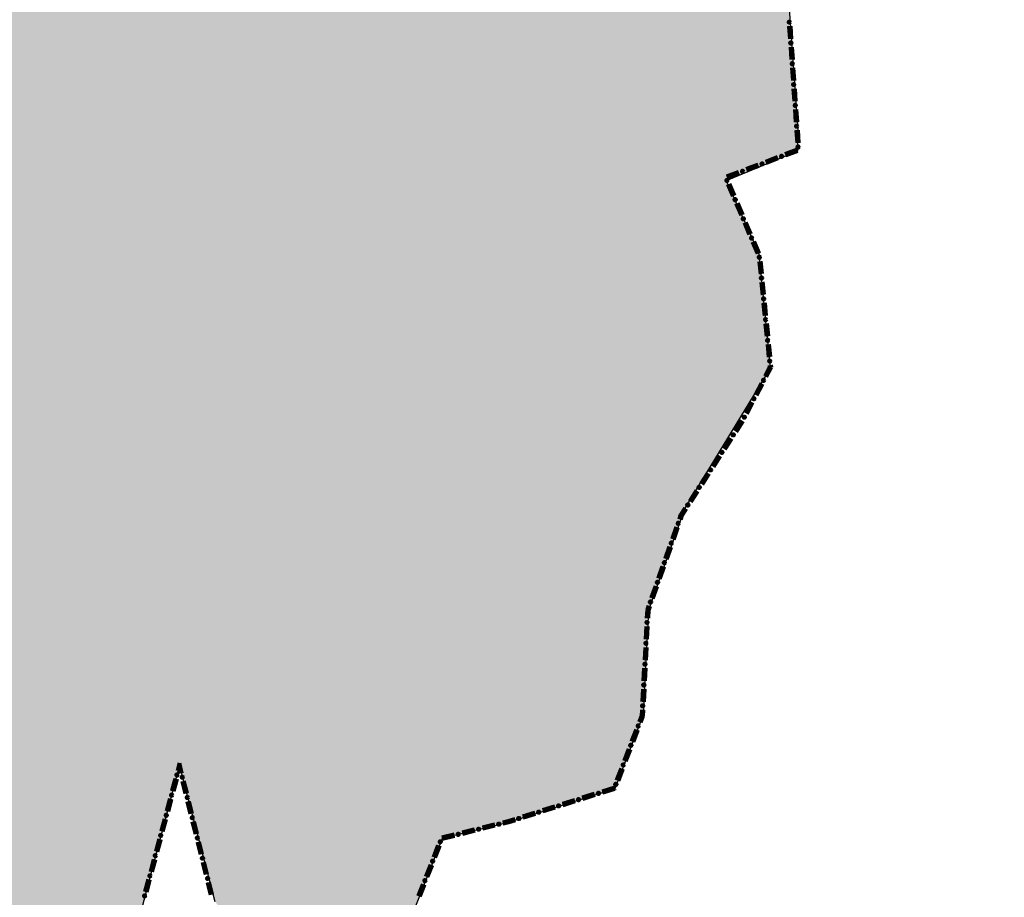
# Model space of a CAD drawing. Extents: x 8687638 to 8704373, y 4709913 to 4740660.
# Drawn here: x 8699569 to 8699603, y 4739738 to 4739767 of the extents above; entities that cross this region are included whole.
import ezdxf

# ---------------------------------------------------------------- set-up
doc = ezdxf.new("R2010")
doc.units = 0
doc.header["$MEASUREMENT"] = 0
doc.linetypes.add('CONTI', pattern=[0])
doc.layers.get('0').update_dxf_attribs({"linetype": 'CONTINUOUS'})
doc.layers.add('SIT_LDEFAULT', color=132, linetype='CONTI')

msp = doc.modelspace()

# ---------------------------------------------------------------- hatches: boundary and pattern name
h = msp.add_hatch(color=172)
h.set_gradient(color1=(218, 140, 37), one_color=1, tint=1)
h.paths.add_polyline_path([(8698993.696, 4740091.215), (8699001.941, 4740107.794), (8699006.619, 4740116.267), (8699012.533, 4740131.276), (8699014.741, 4740133.645), (8699015.104, 4740134.887), (8699013.676, 4740136.157), (8699013.477, 4740137.199), (8699013.794, 4740138.415), (8699015.678, 4740138.623), (8699017.51, 4740138.451), (8699018.139, 4740141.313), (8699021.651, 4740141.313), (8699022.607, 4740145.425), (8699023.255, 4740148.037), (8699030.236, 4740148.143), (8699033.462, 4740148.191), (8699039.756, 4740150.08), (8699044.204, 4740148.783), (8699045.747, 4740148.808), (8699048.553, 4740148.808), (8699053.58, 4740149.283), (8699058.337, 4740148.959), (8699065.039, 4740146.894), (8699066.441, 4740146.845), (8699068.405, 4740146.803), (8699069.631, 4740146.761), (8699072.726, 4740147.142), (8699075.507, 4740147.508), (8699081.117, 4740147.533), (8699084.443, 4740147.032), (8699085.701, 4740146.16), (8699087.401, 4740144.922), (8699089.699, 4740142.931), (8699091.479, 4740143.14), (8699091.479, 4740144.543), (8699091.506, 4740148.189), (8699103.435, 4740144.504), (8699104.961, 4740144.277), (8699108.303, 4740143.863), (8699109.695, 4740143.705), (8699112.501, 4740143.705), (8699116.404, 4740146.891), (8699123.475, 4740141.359), (8699126.572, 4740147.407), (8699130.698, 4740149.729), (8699130.698, 4740152.321), (8699131.834, 4740153.72), (8699138.71, 4740149.998), (8699142.026, 4740148.864), (8699145.361, 4740147.781), (8699154.717, 4740145.6), (8699163.327, 4740146.24), (8699171.612, 4740147.671), (8699192.411, 4740141.827), (8699200.876, 4740139.055), (8699208.103, 4740138.896), (8699221.767, 4740135.758), (8699228.132, 4740136.431), (8699237.534, 4740129.85), (8699243.494, 4740131.292), (8699242.163, 4740185.073), (8699270.492, 4740179.135), (8699277.558, 4740184.478), (8699274.275, 4740204.658), (8699277.697, 4740213.346), (8699273.204, 4740221.271), (8699263.386, 4740225.648), (8699257.372, 4740240.019), (8699247.323, 4740238.124), (8699238.823, 4740248.429), (8699205.627, 4740271.254), (8699180.509, 4740288.607), (8699173.189, 4740302.587), (8699166.04, 4740308.89), (8699161.945, 4740314.068), (8699151.059, 4740313.197), (8699154.487, 4740319.25), (8699150.646, 4740319.732), (8699155.083, 4740329.008), (8699151.864, 4740336.952), (8699169.112, 4740346.498), (8699172.201, 4740340.92), (8699181.503, 4740342.119), (8699184.667, 4740321.253), (8699194.973, 4740303.693), (8699241.679, 4740278.26), (8699248.674, 4740277.405), (8699251.373, 4740273.794), (8699253.182, 4740271.406), (8699269.61, 4740261.014), (8699271.345, 4740248.249), (8699277.483, 4740247.326), (8699278.071, 4740243.43), (8699287.862, 4740244.25), (8699287.13, 4740254.302), (8699292.393, 4740252.88), (8699293.01, 4740252.95), (8699298.592, 4740247.325), (8699300.292, 4740229.566), (8699318.074, 4740220.987), (8699337.044, 4740241.084), (8699355.401, 4740233.018), (8699335.415, 4740203.767), (8699347.46, 4740192.561), (8699351.485, 4740190.857), (8699355.644, 4740188.32), (8699357.533, 4740185.396), (8699360.487, 4740185.186), (8699361.042, 4740187.09), (8699368.755, 4740189.146), (8699381.173, 4740177.958), (8699393.227, 4740190.831), (8699397.137, 4740188.186), (8699399.942, 4740188.186), (8699404.648, 4740189.58), (8699412.937, 4740194.845), (8699418.581, 4740198.513), (8699427.05, 4740204.757), (8699430.6, 4740206.408), (8699433.887, 4740205.646), (8699442.3, 4740202.939), (8699450.815, 4740204.92), (8699454.946, 4740195.814), (8699461.976, 4740185.964), (8699469.998, 4740169.273), (8699473.662, 4740156.023), (8699475.017, 4740148.868), (8699476.476, 4740139.304), (8699476.418, 4740127.523), (8699474.267, 4740095.051), (8699474.843, 4740075.563), (8699475.242, 4740044.566), (8699475.558, 4740002.762), (8699475.818, 4739997.159), (8699477.682, 4739969.167), (8699480.226, 4739949.693), (8699480.605, 4739946.611), (8699483.191, 4739943.49), (8699487.969, 4739931.655), (8699489.394, 4739925.794), (8699490.102, 4739923.079), (8699492.25, 4739919.152), (8699494.453, 4739906.151), (8699499.941, 4739894.629), (8699509.661, 4739876.763), (8699510.154, 4739875.753), (8699511.74, 4739874.38), (8699514.431, 4739867.127), (8699516.306, 4739862.297), (8699516.737, 4739861.741), (8699517.053, 4739861.488), (8699519.49, 4739859.863), (8699521.622, 4739855.427), (8699526.933, 4739844.124), (8699531.601, 4739838.518), (8699537.277, 4739831.562), (8699540.017, 4739828.184), (8699543.447, 4739824.679), (8699550.81, 4739813.909), (8699557.197, 4739808.02), (8699564.044, 4739803.128), (8699576.293, 4739798.655), (8699581.295, 4739798.549), (8699583.191, 4739800.617), (8699583.728, 4739801.065), (8699585.768, 4739802.635), (8699589.293, 4739802.399), (8699594.726, 4739800.739), (8699597.088, 4739800.414), (8699605.13, 4739799.175), (8699614.462, 4739799.175), (8699618.857, 4739798.813), (8699632.228, 4739794.988), (8699627.981, 4739785.19), (8699615.36, 4739784.361), (8699604.473, 4739785.399), (8699600.718, 4739788.064), (8699595.249, 4739790.306), (8699590.392, 4739791.035), (8699593.887, 4739780.651), (8699595.21, 4739769.931), (8699595.65, 4739763.634), (8699595.641, 4739762.935), (8699593.248, 4739761.94), (8699594.345, 4739759.508), (8699594.723, 4739755.643), (8699591.859, 4739750.936), (8699590.635, 4739747.507), (8699590.45, 4739743.986), (8699589.505, 4739741.494), (8699585.932, 4739740.366), (8699583.698, 4739739.833), (8699581.644, 4739734.621), (8699578.173, 4739734.917), (8699576.072, 4739737.7), (8699574.874, 4739742.289), (8699572.848, 4739734.639), (8699569.223, 4739731.313), (8699566.18, 4739726.433), (8699563.002, 4739720.046), (8699558.261, 4739721.322), (8699554.799, 4739720.826), (8699545.093, 4739715.772), (8699541.722, 4739712.805), (8699547.276, 4739708.594), (8699554.161, 4739704.267), (8699555.481, 4739703.797), (8699563.833, 4739701.367), (8699573.34, 4739698.908), (8699575.158, 4739698.748), (8699587.471, 4739697.775), (8699584.777, 4739694.11), (8699582.436, 4739684.539), (8699580.121, 4739677.629), (8699580.829, 4739674.047), (8699582.015, 4739670.488), (8699581.639, 4739667.201), (8699573.427, 4739639.641), (8699572.662, 4739627.534), (8699570.985, 4739623.462), (8699567.095, 4739618.902), (8699566.692, 4739618.325), (8699565.834, 4739617.215), (8699556.432, 4739612.039), (8699545.087, 4739604.919), (8699532.875, 4739601.406), (8699523.805, 4739603.517), (8699518.548, 4739601.375), (8699518.979, 4739592.543), (8699509.652, 4739591.574), (8699507.304, 4739596.356), (8699487.691, 4739593.261), (8699475.995, 4739594.086), (8699470.619, 4739574.996), (8699452.376, 4739606.35), (8699441.336, 4739631.674), (8699437.8, 4739638.698), (8699421.369, 4739636.74), (8699416.328, 4739636.799), (8699411.42, 4739637.001), (8699403.51, 4739637.326), (8699394.662, 4739639.329), (8699390.801, 4739640.203), (8699388.471, 4739642.464), (8699380.153, 4739641.365), (8699375.827, 4739638.777), (8699374.343, 4739636.528), (8699368.117, 4739640.727), (8699363.071, 4739640.827), (8699354.041, 4739637.758), (8699351.241, 4739637.666), (8699348.623, 4739637.879), (8699345.826, 4739640.706), (8699342.164, 4739644.216), (8699338.546, 4739645.21), (8699335.73, 4739645.534), (8699330.867, 4739644.753), (8699325.865, 4739642.302), (8699321.409, 4739638.381), (8699319.495, 4739636.368), (8699317.087, 4739635.607), (8699316.417, 4739635.463), (8699308.527, 4739630.85), (8699291.539, 4739619.924), (8699286.572, 4739614.763), (8699282.506, 4739605.959), (8699273.223, 4739623.52), (8699269.325, 4739621.527), (8699264.644, 4739614.71), (8699261.906, 4739609.178), (8699250.227, 4739600.976), (8699243.18, 4739596.137), (8699232.48, 4739584.123), (8699210.442, 4739573.511), (8699197.269, 4739577.814), (8699200.259, 4739582.023), (8699198.929, 4739586.219), (8699194.404, 4739592.795), (8699195.463, 4739597.927), (8699197.075, 4739601.816), (8699197.392, 4739613.713), (8699199.133, 4739616.242), (8699201.195, 4739620.069), (8699200.018, 4739623.984), (8699200.08, 4739627.489), (8699200.833, 4739629.899), (8699201.006, 4739633.819), (8699199.552, 4739637.305), (8699185.765, 4739643.223), (8699182.934, 4739641.084), (8699179.979, 4739637.219), (8699179.799, 4739637.007), (8699173.601, 4739639.701), (8699167.041, 4739644.745), (8699165.925, 4739646.527), (8699165.205, 4739648.765), (8699163.104, 4739649.502), (8699158.415, 4739647.975), (8699153.178, 4739649.331), (8699145.496, 4739647.78), (8699140.098, 4739655.312), (8699140.486, 4739659.661), (8699141.865, 4739664.373), (8699142.858, 4739668.015), (8699142.896, 4739674.516), (8699141.534, 4739683.87), (8699137.661, 4739694.196), (8699134.315, 4739693.824), (8699128.166, 4739689.964), (8699124.953, 4739688.569), (8699122.674, 4739686.318), (8699112.81, 4739683.499), (8699106.552, 4739682.671), (8699098.215, 4739678.647), (8699087.72, 4739673.605), (8699083.397, 4739673.511), (8699078.662, 4739675.257), (8699074.115, 4739679.636), (8699073.662, 4739680.17), (8699067.837, 4739687.724), (8699065.87, 4739693.988), (8699065.319, 4739702.07), (8699063.714, 4739706.308), (8699061.542, 4739718.734), (8699061.75, 4739724.342), (8699068.013, 4739733.574), (8699070.433, 4739736.652), (8699074.55, 4739740.464), (8699075.059, 4739740.932), (8699080.952, 4739743.196), (8699087.945, 4739743.74), (8699097.903, 4739744.515), (8699094.188, 4739758.884), (8699093.247, 4739762.498), (8699095.651, 4739765.087), (8699089.622, 4739774.508), (8699081.95, 4739770.409), (8699077.64, 4739776.196), (8699083.231, 4739784.229), (8699086.335, 4739789.402), (8699087.038, 4739793.821), (8699084.973, 4739800.026), (8699088.729, 4739804.455), (8699083.438, 4739812.719), (8699080.136, 4739806.531), (8699079.925, 4739806.124), (8699075.381, 4739810.685), (8699068.83, 4739808.6), (8699065.957, 4739813.439), (8699060.512, 4739814.673), (8699056.867, 4739816.137), (8699053.668, 4739817.422), (8699049.561, 4739821.387), (8699045.006, 4739826.151), (8699035.582, 4739837.094), (8699032.36, 4739840.899), (8699030.964, 4739839.134), (8699023.705, 4739839.879), (8699021.359, 4739840.313), (8699011.014, 4739842.234), (8699009.082, 4739843.663), (8699010.217, 4739849.444), (8699002.47, 4739851.712), (8698996.482, 4739856.036), (8698987.132, 4739851.86), (8698981.182, 4739850.103), (8698976.452, 4739850.658), (8698968.912, 4739855.414), (8698963.584, 4739855.653), (8698961.26, 4739856.189), (8698961.102, 4739858.182), (8698960.484, 4739859.671), (8698958.998, 4739858.43), (8698954.162, 4739857.923), (8698951.748, 4739858.852), (8698951.748, 4739861.679), (8698954.851, 4739865.889), (8698956.169, 4739868.987), (8698956.604, 4739875.561), (8698957.37, 4739889.288), (8698957.594, 4739892.778), (8698960.877, 4739903.508), (8698964.524, 4739914.121), (8698967.578, 4739923.01), (8698969.087, 4739932.429), (8698970.549, 4739935.614), (8698974.651, 4739939.438), (8698982.237, 4739943.088), (8698983.038, 4739943.648), (8698991.085, 4739949.983), (8698997.824, 4739954.986), (8699000.959, 4739960.786), (8699006.264, 4739967.794), (8699006.615, 4739969.441), (8699004.931, 4739974.439), (8698998.931, 4739973.502), (8698995.77, 4739986.734), (8698989.951, 4739999.432), (8699005.726, 4740022.205), (8699015.842, 4740036.866), (8699018.274, 4740051.551), (8699000.937, 4740079.75)])
h.paths.add_polyline_path([(8699173.086, 4740066.87), (8699173.778, 4740065.3), (8699178.648, 4740055.188), (8699180.021, 4740054.504), (8699179.572, 4740045.442), (8699195.208, 4740044.973), (8699198.286, 4740042.624), (8699203.953, 4740039.067), (8699204.327, 4740039.016), (8699204.607, 4740038.958), (8699207.617, 4740038.335), (8699207.365, 4740036.992), (8699207.117, 4740035.628), (8699208.174, 4740034.357), (8699210.907, 4740030.08), (8699211.87, 4740025.149), (8699213.21, 4740020.886), (8699214.787, 4740018.606), (8699214.557, 4740018.523), (8699214.223, 4740017.853), (8699213.711, 4740017.076), (8699213.66, 4740015.981), (8699213.483, 4740015.858), (8699213.253, 4740016.351), (8699213.04, 4740017.604), (8699212.723, 4740017.798), (8699212.366, 4740017.615), (8699212.141, 4740017.321), (8699211.965, 4740016.597), (8699211.719, 4740016.173), (8699211.525, 4740015.379), (8699211.242, 4740015.29), (8699211.101, 4740015.537), (8699211.135, 4740016.137), (8699211.065, 4740016.455), (8699210.694, 4740016.631), (8699210.147, 4740016.63), (8699209.193, 4740017.124), (8699208.857, 4740017.194), (8699208.681, 4740017.035), (8699208.717, 4740016.259), (8699208.435, 4740016.117), (8699207.87, 4740016.186), (8699207.763, 4740017.387), (8699207.54, 4740018.203), (8699207.267, 4740018.34), (8699207.038, 4740018.198), (8699206.827, 4740017.845), (8699206.139, 4740017.279), (8699205.097, 4740017.825), (8699204.215, 4740017.154), (8699203.271, 4740017.92), (8699203.454, 4740019.095), (8699203.408, 4740019.734), (8699202.946, 4740020.582), (8699202.585, 4740020.526), (8699202.148, 4740020.019), (8699202.059, 4740019.423), (8699201.936, 4740019.064), (8699201.7, 4740018.794), (8699201.341, 4740018.884), (8699201.015, 4740018.489), (8699201.138, 4740018.13), (8699201.724, 4740017.423), (8699201.859, 4740017.154), (8699201.679, 4740017.018), (8699201.286, 4740017.029), (8699200.312, 4740017.637), (8699199.942, 4740018.65), (8699199.429, 4740019.373), (8699199.587, 4740020.008), (8699199.834, 4740020.45), (8699199.763, 4740020.891), (8699199.374, 4740021.191), (8699198.827, 4740020.942), (8699198.404, 4740020.307), (8699198.078, 4740019.17), (8699197.081, 4740020.235), (8699196.375, 4740019.168), (8699195.739, 4740020.092), (8699195.51, 4740020.181), (8699195.333, 4740020.003), (8699195.286, 4740019.083), (8699194.979, 4740018.999), (8699194.755, 4740019.557), (8699194.03, 4740018.998), (8699193.358, 4740019.172), (8699191.823, 4740020.532), (8699191.467, 4740020.529), (8699191.167, 4740019.946), (8699190.727, 4740019.575), (8699189.702, 4740020.103), (8699188.642, 4740020.985), (8699188.377, 4740021.69), (8699187.988, 4740021.848), (8699187.928, 4740021.9), (8699187.613, 4740022.443), (8699187.399, 4740022.945), (8699187.117, 4740023.227), (8699186.823, 4740023.266), (8699186.483, 4740023.134), (8699185.934, 4740022.723), (8699185.527, 4740022.557), (8699184.835, 4740022.532), (8699184.549, 4740022.598), (8699184.122, 4740022.853), (8699183.751, 4740022.879), (8699183.427, 4740022.632), (8699183.326, 4740022.52), (8699183.244, 4740022.539), (8699182.907, 4740022.875), (8699182.64, 4740023.123), (8699182.304, 4740023.296), (8699181.691, 4740023.771), (8699181.587, 4740024.255), (8699181.385, 4740024.336), (8699180.925, 4740024.207), (8699180.639, 4740023.936), (8699180.388, 4740023.933), (8699180.085, 4740024.145), (8699179.756, 4740024.481), (8699179.403, 4740024.592), (8699178.947, 4740024.662), (8699178.707, 4740024.6), (8699178.436, 4740024.596), (8699178.274, 4740024.747), (8699177.715, 4740026.085), (8699177.428, 4740026.374), (8699177.212, 4740026.432), (8699176.883, 4740026.347), (8699176.558, 4740026.161), (8699176.376, 4740025.963), (8699176.105, 4740025.963), (8699175.78, 4740026.226), (8699175.528, 4740026.663), (8699175.049, 4740026.848), (8699174.522, 4740026.999), (8699174.173, 4740027.056), (8699173.558, 4740027.303), (8699172.791, 4740027.786), (8699172.694, 4740027.843), (8699171.993, 4740028.26), (8699171.107, 4740028.31), (8699170.678, 4740028.445), (8699170.468, 4740028.917), (8699170.395, 4740029.204), (8699170.08, 4740029.571), (8699169.844, 4740029.651), (8699168.932, 4740029.689), (8699168.417, 4740030.002), (8699167.87, 4740030.276), (8699167.53, 4740030.577), (8699167.361, 4740031.058), (8699167.37, 4740031.58), (8699167.246, 4740032.094), (8699167.021, 4740032.423), (8699166.773, 4740032.547), (8699166.468, 4740032.531), (8699166.139, 4740032.325), (8699165.926, 4740032.17), (8699165.524, 4740032.05), (8699165.296, 4740031.88), (8699165.11, 4740031.91), (8699164.943, 4740032.049), (8699164.775, 4740032.392), (8699164.877, 4740032.835), (8699165.097, 4740033.253), (8699165.276, 4740033.439), (8699165.805, 4740034.287), (8699165.804, 4740034.604), (8699165.579, 4740034.96), (8699165.18, 4740035.226), (8699164.282, 4740035.628), (8699163.91, 4740036.01), (8699163.847, 4740036.509), (8699163.913, 4740037.167), (8699164.113, 4740037.628), (8699164.441, 4740038.073), (8699164.499, 4740038.143), (8699164.495, 4740038.402), (8699164.39, 4740038.661), (8699164.754, 4740038.812), (8699164.841, 4740038.895), (8699162.965, 4740043.554), (8699161.231, 4740047.711), (8699154.416, 4740051.779), (8699148.549, 4740059.156), (8699142.211, 4740060.085), (8699142.643, 4740065.206)], flags=16)
h.paths.add_polyline_path([(8699297.415, 4740107.417), (8699300.229, 4740112.884), (8699304.969, 4740115.114), (8699307.09, 4740116.215), (8699306.817, 4740116.974), (8699304.175, 4740119.986), (8699304.284, 4740121.036), (8699304.787, 4740123.045), (8699306.013, 4740128.043), (8699305.946, 4740128.386), (8699301.292, 4740135.083), (8699298.805, 4740137.628), (8699293.767, 4740143.006), (8699298.251, 4740147.932), (8699298.33, 4740148.539), (8699293.085, 4740152.975), (8699292.045, 4740154.587), (8699290.373, 4740157.245), (8699285.98, 4740164.086), (8699282.582, 4740166.886), (8699278.312, 4740171.387), (8699275.08, 4740175.297), (8699272.864, 4740178.21), (8699271.109, 4740176.866), (8699274.997, 4740170.656), (8699278.022, 4740166.09), (8699281.542, 4740161.142), (8699284.614, 4740156.816), (8699281.2, 4740151.923), (8699277.449, 4740149.459), (8699279.08, 4740147.512), (8699281.913, 4740143.297), (8699284.97, 4740138.3), (8699288.539, 4740132.361), (8699283.525, 4740129.32), (8699287.334, 4740123.11), (8699291.799, 4740116.005), (8699293.784, 4740112.78), (8699295.108, 4740110.686), (8699296.707, 4740108.229)], flags=16)

# ---------------------------------------------------------------- linework, layer by layer
at = {"color": 32, "lineweight": 30, "flags": 128}
for points in [[(8699604.473, 4739785.399), (8699600.718, 4739788.064), (8699595.249, 4739790.306), (8699590.392, 4739791.035), (8699593.887, 4739780.651), (8699595.21, 4739769.931), (8699595.65, 4739763.634), (8699595.641, 4739762.935), (8699593.248, 4739761.94), (8699594.345, 4739759.508), (8699594.723, 4739755.643), (8699591.859, 4739750.936), (8699590.635, 4739747.507), (8699590.45, 4739743.986), (8699589.505, 4739741.494), (8699585.932, 4739740.366), (8699583.698, 4739739.833), (8699581.644, 4739734.621)], [(8699576.072, 4739737.7), (8699574.874, 4739742.289), (8699572.848, 4739734.639)]]:
    msp.add_lwpolyline(points, dxfattribs=at)
at = {"layer": 'SIT_LDEFAULT', "color": 32, "lineweight": 80}
for p, q in [((8699595.355, 4739767.128), (8699595.384, 4739766.709)), ((8699595.368, 4739767.129), (8699595.397, 4739766.71)), ((8699595.38, 4739767.13), (8699595.41, 4739766.71)), ((8699595.393, 4739767.131), (8699595.422, 4739766.711)), ((8699595.406, 4739767.132), (8699595.435, 4739766.712)), ((8699595.404, 4739766.429), (8699595.433, 4739766.009)), ((8699595.417, 4739766.43), (8699595.446, 4739766.01)), ((8699595.429, 4739766.43), (8699595.459, 4739766.011)), ((8699595.442, 4739766.431), (8699595.471, 4739766.012)), ((8699595.454, 4739766.432), (8699595.484, 4739766.012)), ((8699595.453, 4739765.729), (8699595.482, 4739765.309)), ((8699595.465, 4739765.73), (8699595.495, 4739765.31)), ((8699595.478, 4739765.731), (8699595.507, 4739765.311)), ((8699595.491, 4739765.732), (8699595.52, 4739765.312)), ((8699595.503, 4739765.733), (8699595.532, 4739765.313)), ((8699595.502, 4739765.029), (8699595.531, 4739764.609)), ((8699595.514, 4739765.03), (8699595.544, 4739764.61)), ((8699595.527, 4739765.031), (8699595.556, 4739764.611)), ((8699595.54, 4739765.032), (8699595.569, 4739764.612)), ((8699595.552, 4739765.033), (8699595.581, 4739764.613)), ((8699595.55, 4739764.33), (8699595.58, 4739763.91)), ((8699595.563, 4739764.331), (8699595.592, 4739763.911)), ((8699595.576, 4739764.331), (8699595.605, 4739763.912)), ((8699595.588, 4739764.332), (8699595.618, 4739763.913)), ((8699595.601, 4739764.333), (8699595.63, 4739763.913)), ((8699595.599, 4739763.63), (8699595.629, 4739763.21)), ((8699595.612, 4739763.631), (8699595.641, 4739763.211)), ((8699595.625, 4739763.632), (8699595.654, 4739763.212)), ((8699595.637, 4739763.633), (8699595.666, 4739763.213)), ((8699595.65, 4739763.634), (8699595.679, 4739763.214)), ((8699595.622, 4739762.982), (8699595.23, 4739762.831)), ((8699595.627, 4739762.97), (8699595.234, 4739762.819)), ((8699595.632, 4739762.958), (8699595.239, 4739762.807)), ((8699595.636, 4739762.947), (8699595.243, 4739762.796)), ((8699595.641, 4739762.935), (8699595.248, 4739762.784)), ((8699594.968, 4739762.73), (8699594.575, 4739762.579)), ((8699594.972, 4739762.718), (8699594.58, 4739762.567)), ((8699594.977, 4739762.707), (8699594.584, 4739762.556)), ((8699594.981, 4739762.695), (8699594.589, 4739762.544)), ((8699594.986, 4739762.683), (8699594.593, 4739762.532)), ((8699594.313, 4739762.478), (8699593.92, 4739762.327)), ((8699594.318, 4739762.467), (8699593.925, 4739762.316)), ((8699594.322, 4739762.455), (8699593.929, 4739762.304)), ((8699594.327, 4739762.443), (8699593.934, 4739762.292)), ((8699594.331, 4739762.431), (8699593.939, 4739762.28)), ((8699593.659, 4739762.227), (8699593.266, 4739762.076)), ((8699593.663, 4739762.215), (8699593.27, 4739762.064)), ((8699593.668, 4739762.203), (8699593.275, 4739762.052)), ((8699593.672, 4739762.191), (8699593.279, 4739762.04)), ((8699593.677, 4739762.179), (8699593.284, 4739762.028)), ((8699593.304, 4739761.809), (8699593.47, 4739761.422)), ((8699593.316, 4739761.814), (8699593.482, 4739761.427)), ((8699593.327, 4739761.819), (8699593.493, 4739761.432)), ((8699593.339, 4739761.824), (8699593.505, 4739761.437)), ((8699593.351, 4739761.829), (8699593.516, 4739761.442)), ((8699593.58, 4739761.164), (8699593.746, 4739760.777)), ((8699593.592, 4739761.169), (8699593.758, 4739760.782)), ((8699593.604, 4739761.174), (8699593.769, 4739760.787)), ((8699593.615, 4739761.179), (8699593.781, 4739760.792)), ((8699593.627, 4739761.184), (8699593.793, 4739760.797)), ((8699593.857, 4739760.519), (8699594.022, 4739760.132)), ((8699593.868, 4739760.524), (8699594.034, 4739760.137)), ((8699593.88, 4739760.529), (8699594.046, 4739760.142)), ((8699593.891, 4739760.534), (8699594.057, 4739760.147)), ((8699593.903, 4739760.539), (8699594.069, 4739760.152)), ((8699594.133, 4739759.874), (8699594.299, 4739759.488)), ((8699594.145, 4739759.88), (8699594.31, 4739759.493)), ((8699594.156, 4739759.884), (8699594.322, 4739759.498)), ((8699594.168, 4739759.889), (8699594.333, 4739759.503)), ((8699594.179, 4739759.894), (8699594.345, 4739759.508)), ((8699594.352, 4739759.223), (8699594.394, 4739758.804)), ((8699594.364, 4739759.224), (8699594.406, 4739758.805)), ((8699594.377, 4739759.225), (8699594.419, 4739758.807)), ((8699594.39, 4739759.227), (8699594.432, 4739758.808)), ((8699594.402, 4739759.228), (8699594.444, 4739758.809)), ((8699594.422, 4739758.525), (8699594.464, 4739758.106)), ((8699594.434, 4739758.526), (8699594.476, 4739758.107)), ((8699594.447, 4739758.527), (8699594.489, 4739758.109)), ((8699594.459, 4739758.529), (8699594.501, 4739758.11)), ((8699594.472, 4739758.53), (8699594.514, 4739758.111)), ((8699594.492, 4739757.827), (8699594.533, 4739757.408)), ((8699594.504, 4739757.828), (8699594.546, 4739757.41)), ((8699594.517, 4739757.83), (8699594.559, 4739757.411)), ((8699594.529, 4739757.831), (8699594.571, 4739757.412)), ((8699594.542, 4739757.832), (8699594.584, 4739757.413)), ((8699594.561, 4739757.129), (8699594.603, 4739756.71)), ((8699594.574, 4739757.13), (8699594.616, 4739756.712)), ((8699594.587, 4739757.132), (8699594.628, 4739756.713)), ((8699594.599, 4739757.133), (8699594.641, 4739756.714)), ((8699594.612, 4739757.134), (8699594.653, 4739756.715)), ((8699594.631, 4739756.431), (8699594.673, 4739756.012)), ((8699594.644, 4739756.432), (8699594.686, 4739756.014)), ((8699594.656, 4739756.434), (8699594.698, 4739756.015)), ((8699594.669, 4739756.435), (8699594.711, 4739756.016)), ((8699594.681, 4739756.436), (8699594.723, 4739756.018)), ((8699594.707, 4739755.669), (8699594.549, 4739755.367)), ((8699594.72, 4739755.667), (8699594.56, 4739755.361)), ((8699594.733, 4739755.664), (8699594.571, 4739755.355)), ((8699594.746, 4739755.662), (8699594.582, 4739755.35)), ((8699594.759, 4739755.659), (8699594.593, 4739755.344)), ((8699594.701, 4739755.733), (8699594.707, 4739755.669)), ((8699594.714, 4739755.735), (8699594.72, 4739755.667)), ((8699594.726, 4739755.736), (8699594.733, 4739755.664)), ((8699594.739, 4739755.737), (8699594.746, 4739755.662)), ((8699594.751, 4739755.738), (8699594.759, 4739755.659)), ((8699594.418, 4739755.119), (8699594.222, 4739754.746)), ((8699594.429, 4739755.113), (8699594.233, 4739754.741)), ((8699594.44, 4739755.107), (8699594.244, 4739754.735)), ((8699594.451, 4739755.101), (8699594.255, 4739754.729)), ((8699594.462, 4739755.095), (8699594.266, 4739754.723)), ((8699594.091, 4739754.498), (8699593.895, 4739754.126)), ((8699594.102, 4739754.492), (8699593.906, 4739754.12)), ((8699594.113, 4739754.486), (8699593.917, 4739754.114)), ((8699594.125, 4739754.481), (8699593.928, 4739754.108)), ((8699594.136, 4739754.475), (8699593.94, 4739754.102)), ((8699593.764, 4739753.88), (8699593.535, 4739753.527)), ((8699593.774, 4739753.874), (8699593.546, 4739753.52)), ((8699593.785, 4739753.867), (8699593.556, 4739753.513)), ((8699593.796, 4739753.86), (8699593.567, 4739753.506)), ((8699593.806, 4739753.853), (8699593.578, 4739753.5)), ((8699593.383, 4739753.292), (8699593.154, 4739752.938)), ((8699593.393, 4739753.285), (8699593.165, 4739752.931)), ((8699593.404, 4739753.278), (8699593.175, 4739752.924)), ((8699593.414, 4739753.271), (8699593.186, 4739752.918)), ((8699593.425, 4739753.264), (8699593.196, 4739752.911)), ((8699593.002, 4739752.703), (8699592.773, 4739752.349)), ((8699593.012, 4739752.696), (8699592.784, 4739752.343)), ((8699593.023, 4739752.689), (8699592.794, 4739752.336)), ((8699593.034, 4739752.682), (8699592.805, 4739752.329)), ((8699593.044, 4739752.675), (8699592.815, 4739752.322)), ((8699592.621, 4739752.114), (8699592.392, 4739751.761)), ((8699592.631, 4739752.107), (8699592.403, 4739751.754)), ((8699592.642, 4739752.1), (8699592.413, 4739751.747)), ((8699592.652, 4739752.093), (8699592.424, 4739751.74)), ((8699592.663, 4739752.086), (8699592.434, 4739751.733)), ((8699592.24, 4739751.525), (8699592.011, 4739751.172)), ((8699592.25, 4739751.518), (8699592.022, 4739751.165)), ((8699592.261, 4739751.511), (8699592.032, 4739751.158)), ((8699592.271, 4739751.504), (8699592.043, 4739751.151)), ((8699592.282, 4739751.497), (8699592.053, 4739751.144)), ((8699591.712, 4739750.709), (8699591.66, 4739750.561)), ((8699591.723, 4739750.703), (8699591.672, 4739750.557)), ((8699591.735, 4739750.698), (8699591.684, 4739750.553)), ((8699591.746, 4739750.692), (8699591.695, 4739750.549)), ((8699591.758, 4739750.687), (8699591.707, 4739750.545)), ((8699591.859, 4739750.936), (8699591.712, 4739750.709)), ((8699591.869, 4739750.929), (8699591.723, 4739750.703)), ((8699591.88, 4739750.922), (8699591.735, 4739750.698)), ((8699591.89, 4739750.915), (8699591.746, 4739750.692)), ((8699591.901, 4739750.909), (8699591.757, 4739750.687)), ((8699591.566, 4739750.297), (8699591.426, 4739749.9)), ((8699591.578, 4739750.293), (8699591.438, 4739749.896)), ((8699591.59, 4739750.288), (8699591.45, 4739749.892)), ((8699591.602, 4739750.284), (8699591.462, 4739749.887)), ((8699591.614, 4739750.28), (8699591.474, 4739749.883)), ((8699591.333, 4739749.635), (8699591.193, 4739749.238)), ((8699591.345, 4739749.631), (8699591.205, 4739749.234)), ((8699591.357, 4739749.627), (8699591.217, 4739749.23)), ((8699591.369, 4739749.623), (8699591.229, 4739749.226)), ((8699591.381, 4739749.619), (8699591.241, 4739749.222)), ((8699591.099, 4739748.974), (8699590.959, 4739748.577)), ((8699591.111, 4739748.97), (8699590.971, 4739748.573)), ((8699591.123, 4739748.966), (8699590.983, 4739748.569)), ((8699591.135, 4739748.961), (8699590.995, 4739748.564)), ((8699591.147, 4739748.957), (8699591.007, 4739748.56)), ((8699590.866, 4739748.312), (8699590.726, 4739747.916)), ((8699590.878, 4739748.308), (8699590.738, 4739747.911)), ((8699590.89, 4739748.304), (8699590.75, 4739747.907)), ((8699590.902, 4739748.3), (8699590.762, 4739747.903)), ((8699590.914, 4739748.296), (8699590.774, 4739747.899)), ((8699590.585, 4739747.517), (8699590.57, 4739747.232)), ((8699590.598, 4739747.514), (8699590.583, 4739747.231)), ((8699590.633, 4739747.651), (8699590.585, 4739747.517)), ((8699590.61, 4739747.512), (8699590.595, 4739747.23)), ((8699590.644, 4739747.647), (8699590.598, 4739747.514)), ((8699590.623, 4739747.509), (8699590.608, 4739747.229)), ((8699590.656, 4739747.643), (8699590.61, 4739747.512)), ((8699590.635, 4739747.507), (8699590.621, 4739747.229)), ((8699590.668, 4739747.638), (8699590.623, 4739747.509)), ((8699590.68, 4739747.634), (8699590.635, 4739747.507)), ((8699590.555, 4739746.951), (8699590.533, 4739746.531)), ((8699590.568, 4739746.951), (8699590.546, 4739746.53)), ((8699590.581, 4739746.95), (8699590.559, 4739746.53)), ((8699590.593, 4739746.949), (8699590.571, 4739746.529)), ((8699590.606, 4739746.949), (8699590.584, 4739746.529)), ((8699590.519, 4739746.251), (8699590.497, 4739745.831)), ((8699590.531, 4739746.25), (8699590.509, 4739745.83)), ((8699590.544, 4739746.25), (8699590.522, 4739745.829)), ((8699590.557, 4739746.249), (8699590.534, 4739745.829)), ((8699590.569, 4739746.248), (8699590.547, 4739745.828)), ((8699590.482, 4739745.55), (8699590.46, 4739745.13)), ((8699590.494, 4739745.55), (8699590.472, 4739745.13)), ((8699590.507, 4739745.549), (8699590.485, 4739745.129)), ((8699590.52, 4739745.548), (8699590.497, 4739745.128)), ((8699590.532, 4739745.548), (8699590.51, 4739745.128)), ((8699590.445, 4739744.85), (8699590.423, 4739744.43)), ((8699590.457, 4739744.849), (8699590.435, 4739744.429)), ((8699590.47, 4739744.849), (8699590.448, 4739744.428)), ((8699590.483, 4739744.848), (8699590.461, 4739744.428)), ((8699590.495, 4739744.847), (8699590.473, 4739744.427)), ((8699590.408, 4739744.149), (8699590.398, 4739743.956)), ((8699590.421, 4739744.149), (8699590.41, 4739743.954)), ((8699590.433, 4739744.148), (8699590.423, 4739743.951)), ((8699590.446, 4739744.147), (8699590.435, 4739743.948)), ((8699590.458, 4739744.147), (8699590.448, 4739743.946)), ((8699590.398, 4739743.956), (8699590.319, 4739743.752)), ((8699590.41, 4739743.954), (8699590.331, 4739743.747)), ((8699590.423, 4739743.951), (8699590.343, 4739743.742)), ((8699590.435, 4739743.948), (8699590.354, 4739743.738)), ((8699590.448, 4739743.946), (8699590.366, 4739743.733)), ((8699590.218, 4739743.49), (8699590.067, 4739743.097)), ((8699590.23, 4739743.485), (8699590.079, 4739743.092)), ((8699590.242, 4739743.481), (8699590.091, 4739743.088)), ((8699590.254, 4739743.476), (8699590.103, 4739743.083)), ((8699590.266, 4739743.471), (8699590.114, 4739743.079)), ((8699589.967, 4739742.835), (8699589.816, 4739742.442)), ((8699589.978, 4739742.83), (8699589.827, 4739742.438)), ((8699589.99, 4739742.826), (8699589.839, 4739742.433)), ((8699590.002, 4739742.821), (8699589.851, 4739742.429)), ((8699590.014, 4739742.817), (8699589.863, 4739742.424)), ((8699574.868, 4739742.365), (8699574.799, 4739742.105)), ((8699574.868, 4739742.315), (8699574.811, 4739742.101)), ((8699574.868, 4739742.264), (8699574.823, 4739742.098)), ((8699574.867, 4739742.214), (8699574.835, 4739742.095)), ((8699574.867, 4739742.164), (8699574.847, 4739742.091)), ((8699574.916, 4739742.02), (8699574.867, 4739742.214)), ((8699574.903, 4739742.017), (8699574.867, 4739742.164)), ((8699574.953, 4739742.029), (8699574.868, 4739742.365)), ((8699574.94, 4739742.026), (8699574.868, 4739742.315)), ((8699574.928, 4739742.023), (8699574.868, 4739742.264)), ((8699589.715, 4739742.18), (8699589.564, 4739741.788)), ((8699589.727, 4739742.176), (8699589.576, 4739741.783)), ((8699589.738, 4739742.171), (8699589.587, 4739741.779)), ((8699589.75, 4739742.167), (8699589.599, 4739741.774)), ((8699589.762, 4739742.162), (8699589.611, 4739741.769)), ((8699574.726, 4739741.834), (8699574.617, 4739741.427)), ((8699574.738, 4739741.83), (8699574.629, 4739741.424)), ((8699574.75, 4739741.827), (8699574.641, 4739741.421)), ((8699574.762, 4739741.824), (8699574.653, 4739741.417)), ((8699574.775, 4739741.82), (8699574.666, 4739741.414)), ((8699575.074, 4739741.337), (8699574.971, 4739741.745)), ((8699575.086, 4739741.34), (8699574.984, 4739741.748)), ((8699575.098, 4739741.343), (8699574.996, 4739741.751)), ((8699575.11, 4739741.346), (8699575.008, 4739741.754)), ((8699575.123, 4739741.349), (8699575.02, 4739741.757)), ((8699589.467, 4739741.535), (8699589.079, 4739741.413)), ((8699589.476, 4739741.525), (8699589.083, 4739741.401)), ((8699589.486, 4739741.514), (8699589.086, 4739741.389)), ((8699589.492, 4739741.503), (8699589.09, 4739741.376)), ((8699589.495, 4739741.491), (8699589.094, 4739741.364)), ((8699589.487, 4739741.517), (8699589.486, 4739741.515)), ((8699589.498, 4739741.512), (8699589.495, 4739741.504)), ((8699589.51, 4739741.508), (8699589.505, 4739741.494)), ((8699574.544, 4739741.156), (8699574.435, 4739740.75)), ((8699574.556, 4739741.153), (8699574.447, 4739740.746)), ((8699574.568, 4739741.149), (8699574.459, 4739740.743)), ((8699574.581, 4739741.146), (8699574.472, 4739740.74)), ((8699574.593, 4739741.143), (8699574.484, 4739740.736)), ((8699575.244, 4739740.656), (8699575.142, 4739741.064)), ((8699575.256, 4739740.659), (8699575.154, 4739741.068)), ((8699575.268, 4739740.662), (8699575.166, 4739741.071)), ((8699575.28, 4739740.665), (8699575.178, 4739741.074)), ((8699575.293, 4739740.668), (8699575.191, 4739741.077)), ((8699588.143, 4739741.117), (8699587.741, 4739740.99)), ((8699588.146, 4739741.105), (8699587.745, 4739740.978)), ((8699588.15, 4739741.093), (8699587.749, 4739740.966)), ((8699588.154, 4739741.081), (8699587.753, 4739740.954)), ((8699588.158, 4739741.069), (8699587.756, 4739740.942)), ((8699588.811, 4739741.328), (8699588.41, 4739741.201)), ((8699588.815, 4739741.316), (8699588.414, 4739741.189)), ((8699588.819, 4739741.304), (8699588.418, 4739741.177)), ((8699588.823, 4739741.292), (8699588.421, 4739741.165)), ((8699588.827, 4739741.28), (8699588.425, 4739741.153)), ((8699587.474, 4739740.906), (8699587.072, 4739740.779)), ((8699587.478, 4739740.894), (8699587.076, 4739740.767)), ((8699587.481, 4739740.882), (8699587.08, 4739740.755)), ((8699587.485, 4739740.869), (8699587.084, 4739740.743)), ((8699587.489, 4739740.857), (8699587.088, 4739740.731)), ((8699574.362, 4739740.479), (8699574.253, 4739740.072)), ((8699574.374, 4739740.475), (8699574.265, 4739740.069)), ((8699574.387, 4739740.472), (8699574.278, 4739740.066)), ((8699574.399, 4739740.469), (8699574.29, 4739740.062)), ((8699574.411, 4739740.465), (8699574.302, 4739740.059)), ((8699575.451, 4739739.985), (8699575.349, 4739740.393)), ((8699575.463, 4739739.988), (8699575.361, 4739740.396)), ((8699585.918, 4739740.414), (8699585.733, 4739740.368)), ((8699585.922, 4739740.402), (8699585.736, 4739740.356)), ((8699586.136, 4739740.483), (8699585.918, 4739740.414)), ((8699586.14, 4739740.471), (8699585.922, 4739740.402)), ((8699586.144, 4739740.459), (8699585.925, 4739740.39)), ((8699586.147, 4739740.447), (8699585.928, 4739740.378)), ((8699586.151, 4739740.435), (8699585.932, 4739740.366)), ((8699586.805, 4739740.694), (8699586.404, 4739740.568)), ((8699586.809, 4739740.682), (8699586.407, 4739740.556)), ((8699586.812, 4739740.67), (8699586.411, 4739740.544)), ((8699586.816, 4739740.658), (8699586.415, 4739740.532)), ((8699586.82, 4739740.646), (8699586.419, 4739740.519)), ((8699575.414, 4739739.976), (8699575.312, 4739740.384)), ((8699575.426, 4739739.979), (8699575.324, 4739740.387)), ((8699575.438, 4739739.982), (8699575.336, 4739740.39)), ((8699584.78, 4739740.13), (8699584.372, 4739740.028)), ((8699584.783, 4739740.118), (8699584.375, 4739740.016)), ((8699584.786, 4739740.105), (8699584.378, 4739740.003)), ((8699584.789, 4739740.093), (8699584.381, 4739739.991)), ((8699584.793, 4739740.081), (8699584.384, 4739739.979)), ((8699585.461, 4739740.3), (8699585.052, 4739740.198)), ((8699585.464, 4739740.288), (8699585.056, 4739740.186)), ((8699585.467, 4739740.276), (8699585.059, 4739740.174)), ((8699585.47, 4739740.263), (8699585.062, 4739740.161)), ((8699585.473, 4739740.251), (8699585.065, 4739740.149)), ((8699585.925, 4739740.39), (8699585.739, 4739740.344)), ((8699585.928, 4739740.378), (8699585.742, 4739740.331)), ((8699585.932, 4739740.366), (8699585.745, 4739740.319)), ((8699574.181, 4739739.801), (8699574.072, 4739739.395)), ((8699574.193, 4739739.798), (8699574.084, 4739739.391)), ((8699574.205, 4739739.795), (8699574.096, 4739739.388)), ((8699574.217, 4739739.791), (8699574.108, 4739739.385)), ((8699574.229, 4739739.788), (8699574.12, 4739739.382)), ((8699584.1, 4739739.96), (8699583.691, 4739739.858)), ((8699584.103, 4739739.948), (8699583.695, 4739739.845)), ((8699584.106, 4739739.935), (8699583.698, 4739739.833)), ((8699584.109, 4739739.923), (8699583.701, 4739739.821)), ((8699584.112, 4739739.911), (8699583.704, 4739739.809)), ((8699575.584, 4739739.295), (8699575.482, 4739739.703)), ((8699575.596, 4739739.298), (8699575.494, 4739739.707)), ((8699575.608, 4739739.301), (8699575.506, 4739739.709)), ((8699575.621, 4739739.304), (8699575.519, 4739739.713)), ((8699575.633, 4739739.307), (8699575.531, 4739739.716)), ((8699583.558, 4739739.597), (8699583.404, 4739739.205)), ((8699583.57, 4739739.592), (8699583.416, 4739739.2)), ((8699583.582, 4739739.587), (8699583.428, 4739739.196)), ((8699583.593, 4739739.583), (8699583.44, 4739739.191)), ((8699583.605, 4739739.578), (8699583.451, 4739739.186)), ((8699573.999, 4739739.124), (8699573.89, 4739738.717)), ((8699574.011, 4739739.12), (8699573.902, 4739738.714)), ((8699574.023, 4739739.117), (8699573.914, 4739738.711)), ((8699574.035, 4739739.114), (8699573.926, 4739738.707)), ((8699574.048, 4739739.111), (8699573.939, 4739738.704)), ((8699575.754, 4739738.615), (8699575.652, 4739739.023)), ((8699575.766, 4739738.618), (8699575.664, 4739739.026)), ((8699575.779, 4739738.621), (8699575.677, 4739739.029)), ((8699575.791, 4739738.624), (8699575.689, 4739739.032)), ((8699575.803, 4739738.627), (8699575.701, 4739739.035)), ((8699583.302, 4739738.944), (8699583.148, 4739738.552)), ((8699583.313, 4739738.939), (8699583.16, 4739738.548)), ((8699583.325, 4739738.935), (8699583.171, 4739738.543)), ((8699583.337, 4739738.93), (8699583.183, 4739738.538)), ((8699583.349, 4739738.925), (8699583.195, 4739738.534)), ((8699573.817, 4739738.446), (8699573.708, 4739738.04)), ((8699573.829, 4739738.443), (8699573.72, 4739738.036)), ((8699573.841, 4739738.44), (8699573.732, 4739738.033)), ((8699573.854, 4739738.436), (8699573.745, 4739738.03)), ((8699573.866, 4739738.433), (8699573.757, 4739738.027)), ((8699575.924, 4739737.934), (8699575.822, 4739738.343)), ((8699575.936, 4739737.937), (8699575.834, 4739738.346)), ((8699575.949, 4739737.94), (8699575.847, 4739738.349)), ((8699575.961, 4739737.943), (8699575.859, 4739738.352)), ((8699575.973, 4739737.947), (8699575.871, 4739738.355)), ((8699583.045, 4739738.291), (8699582.891, 4739737.899)), ((8699583.057, 4739738.286), (8699582.903, 4739737.895)), ((8699583.069, 4739738.282), (8699582.915, 4739737.89)), ((8699583.08, 4739738.277), (8699582.927, 4739737.886)), ((8699583.092, 4739738.273), (8699582.938, 4739737.881))]:
    msp.add_line(p, q, dxfattribs=at)
for centre, radius in [((8699595.371, 4739767.27), 0.0253), ((8699595.371, 4739767.27), 0.0126), ((8699595.419, 4739766.57), 0.0253), ((8699595.419, 4739766.57), 0.0126), ((8699595.468, 4739765.871), 0.0253), ((8699595.468, 4739765.871), 0.0126), ((8699595.517, 4739765.171), 0.0253), ((8699595.517, 4739765.171), 0.0126), ((8699595.566, 4739764.471), 0.0253), ((8699595.566, 4739764.471), 0.0126), ((8699595.615, 4739763.772), 0.0253), ((8699595.615, 4739763.772), 0.0126), ((8699595.664, 4739763.072), 0.0253), ((8699595.664, 4739763.072), 0.0126), ((8699595.108, 4739762.757), 0.0253), ((8699595.108, 4739762.757), 0.0126), ((8699593.799, 4739762.253), 0.0253), ((8699593.799, 4739762.253), 0.0126), ((8699594.453, 4739762.505), 0.0253), ((8699594.453, 4739762.505), 0.0126), ((8699593.272, 4739761.948), 0.0253), ((8699593.272, 4739761.948), 0.0126), ((8699593.548, 4739761.303), 0.0253), ((8699593.548, 4739761.303), 0.0126), ((8699593.825, 4739760.658), 0.0253), ((8699593.825, 4739760.658), 0.0126), ((8699594.101, 4739760.013), 0.0253), ((8699594.101, 4739760.013), 0.0126), ((8699594.363, 4739759.365), 0.0253), ((8699594.363, 4739759.365), 0.0126), ((8699594.433, 4739758.667), 0.0253), ((8699594.433, 4739758.667), 0.0126), ((8699594.503, 4739757.969), 0.0253), ((8699594.503, 4739757.969), 0.0126), ((8699594.573, 4739757.271), 0.0253), ((8699594.573, 4739757.271), 0.0126), ((8699594.642, 4739756.573), 0.0253), ((8699594.642, 4739756.573), 0.0126), ((8699594.712, 4739755.875), 0.0253), ((8699594.712, 4739755.875), 0.0126), ((8699594.505, 4739755.231), 0.0253), ((8699594.505, 4739755.231), 0.0126), ((8699594.179, 4739754.61), 0.0253), ((8699594.179, 4739754.61), 0.0126), ((8699593.852, 4739753.99), 0.0253), ((8699593.852, 4739753.99), 0.0126), ((8699593.48, 4739753.396), 0.0253), ((8699593.48, 4739753.396), 0.0126), ((8699593.099, 4739752.807), 0.0253), ((8699593.099, 4739752.807), 0.0126), ((8699592.718, 4739752.218), 0.0253), ((8699592.718, 4739752.218), 0.0126), ((8699592.337, 4739751.629), 0.0253), ((8699592.337, 4739751.629), 0.0126), ((8699591.956, 4739751.04), 0.0253), ((8699591.956, 4739751.04), 0.0126), ((8699591.637, 4739750.421), 0.0253), ((8699591.637, 4739750.421), 0.0126), ((8699591.404, 4739749.759), 0.0253), ((8699591.404, 4739749.759), 0.0126), ((8699591.17, 4739749.098), 0.0253), ((8699591.17, 4739749.098), 0.0126), ((8699590.937, 4739748.436), 0.0253), ((8699590.937, 4739748.436), 0.0126), ((8699590.703, 4739747.775), 0.0253), ((8699590.703, 4739747.775), 0.0126), ((8699590.588, 4739747.09), 0.0253), ((8699590.588, 4739747.09), 0.0126), ((8699590.551, 4739746.39), 0.0253), ((8699590.551, 4739746.39), 0.0126), ((8699590.514, 4739745.689), 0.0253), ((8699590.514, 4739745.689), 0.0126), ((8699590.478, 4739744.989), 0.0253), ((8699590.478, 4739744.989), 0.0126), ((8699590.441, 4739744.288), 0.0253), ((8699590.441, 4739744.288), 0.0126), ((8699590.292, 4739743.612), 0.0253), ((8699590.292, 4739743.612), 0.0126), ((8699590.041, 4739742.957), 0.0253), ((8699590.041, 4739742.957), 0.0126), ((8699589.789, 4739742.302), 0.0253), ((8699589.789, 4739742.302), 0.0126), ((8699574.787, 4739741.963), 0.0253), ((8699574.787, 4739741.963), 0.0126), ((8699574.962, 4739741.887), 0.0253), ((8699574.962, 4739741.887), 0.0126), ((8699589.537, 4739741.648), 0.0253), ((8699589.537, 4739741.648), 0.0126), ((8699574.605, 4739741.285), 0.0253), ((8699574.605, 4739741.285), 0.0126), ((8699575.132, 4739741.207), 0.0253), ((8699575.132, 4739741.207), 0.0126), ((8699588.284, 4739741.135), 0.0253), ((8699588.284, 4739741.135), 0.0126), ((8699588.953, 4739741.346), 0.0253), ((8699588.953, 4739741.346), 0.0126), ((8699586.946, 4739740.712), 0.0253), ((8699586.946, 4739740.712), 0.0126), ((8699587.615, 4739740.924), 0.0253), ((8699587.615, 4739740.924), 0.0126), ((8699574.423, 4739740.608), 0.0253), ((8699574.423, 4739740.608), 0.0126), ((8699575.302, 4739740.526), 0.0253), ((8699575.302, 4739740.526), 0.0126), ((8699586.277, 4739740.501), 0.0253), ((8699586.277, 4739740.501), 0.0126), ((8699584.923, 4739740.139), 0.0253), ((8699584.923, 4739740.139), 0.0126), ((8699585.603, 4739740.31), 0.0253), ((8699585.603, 4739740.31), 0.0126), ((8699574.241, 4739739.93), 0.0253), ((8699574.241, 4739739.93), 0.0126), ((8699575.472, 4739739.846), 0.0253), ((8699575.472, 4739739.846), 0.0126), ((8699583.633, 4739739.718), 0.0253), ((8699583.633, 4739739.718), 0.0126), ((8699584.242, 4739739.969), 0.0253), ((8699584.242, 4739739.969), 0.0126), ((8699574.059, 4739739.253), 0.0253), ((8699574.059, 4739739.253), 0.0126), ((8699575.642, 4739739.165), 0.0253), ((8699575.642, 4739739.165), 0.0126), ((8699583.376, 4739739.065), 0.0253), ((8699583.376, 4739739.065), 0.0126), ((8699573.878, 4739738.575), 0.0253), ((8699573.878, 4739738.575), 0.0126), ((8699575.813, 4739738.485), 0.0253), ((8699575.813, 4739738.485), 0.0126), ((8699583.12, 4739738.412), 0.0253), ((8699583.12, 4739738.412), 0.0126), ((8699573.696, 4739737.898), 0.0253), ((8699573.696, 4739737.898), 0.0126)]:
    msp.add_circle(centre, radius, dxfattribs=at)

doc.saveas('drawing.dxf')
